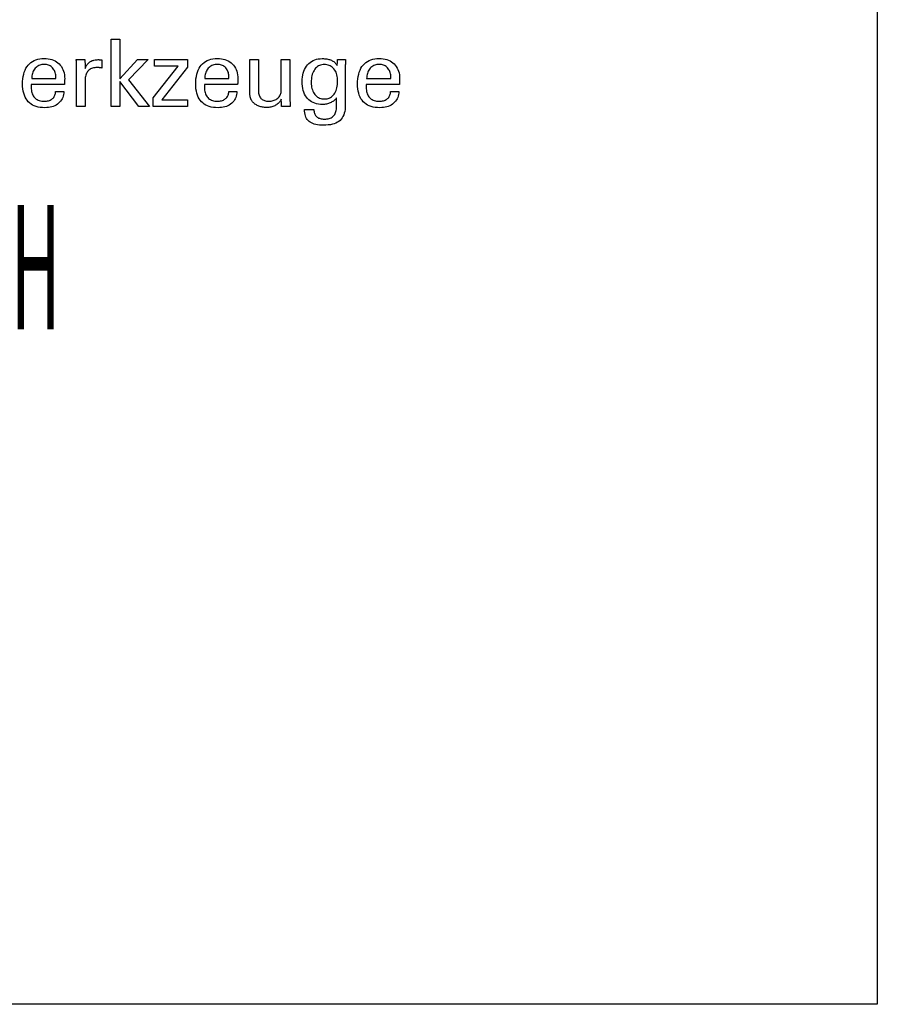
# Model space of a CAD drawing. Extents: x -39 to 248, y -3 to 193.
# Drawn here: x 211 to 248, y -3 to 40 of the extents above; entities that cross this region are included whole.
import ezdxf

# ---------------------------------------------------------------- set-up
doc = ezdxf.new("R2010")
doc.units = 0
doc.header["$MEASUREMENT"] = 0
doc.layers.add('CK_LEVEL_1', color=7, linetype='CONTINUOUS')
doc.styles.add('BOX', font='txt.shx', dxfattribs={"height": 1})

msp = doc.modelspace()

# ---------------------------------------------------------------- linework, layer by layer
at = {"layer": 'CK_LEVEL_1', "color": 6, "linetype": 'CONTINUOUS'}
msp.add_polyline3d([(-38.98914, 193.41874, 0), (248.38086, 193.41874, 0), (248.38086, -3.20826, 0), (-38.98914, -3.20826, 0), (-38.98914, 193.41874, 0)], dxfattribs=at)
at = {"layer": 'CK_LEVEL_1', "color": 1, "linetype": 'CONTINUOUS'}
for points in [[(215.3742, 35.90318, 0), (214.9963, 35.90318, 0), (214.9963, 38.83647, 0), (215.3742, 38.83647, 0), (215.3742, 37.1126, 0), (216.14823, 37.95179, 0), (216.60925, 37.95179, 0), (215.7576, 37.06865, 0), (216.66837, 35.90318, 0), (216.20554, 35.90318, 0), (215.3742, 36.99834, 0), (215.3742, 35.90318, 0), (215.3742, 35.90318, 0)], [(212.93316, 36.55961, 0), (212.92999, 36.49033, 0), (212.92131, 36.42414, 0), (212.90711, 36.36104, 0), (212.88738, 36.30102, 0), (212.8621, 36.24408, 0), (212.83126, 36.19023, 0), (212.79485, 36.13945, 0), (212.75285, 36.09176, 0), (212.70527, 36.04714, 0), (212.65331, 36.00643, 0), (212.5978, 35.97053, 0), (212.53872, 35.93944, 0), (212.47606, 35.91314, 0), (212.40982, 35.89164, 0), (212.33997, 35.87492, 0), (212.2665, 35.86299, 0), (212.18941, 35.85584, 0), (212.10868, 35.85345, 0), (212.00537, 35.85669, 0), (211.90775, 35.86641, 0), (211.81581, 35.88262, 0), (211.72958, 35.90531, 0), (211.64905, 35.93449, 0), (211.57423, 35.97017, 0), (211.50515, 36.01234, 0), (211.4418, 36.06101, 0), (211.3842, 36.11618, 0), (211.33248, 36.17733, 0), (211.28682, 36.24458, 0), (211.24724, 36.31793, 0), (211.21374, 36.39736, 0), (211.18632, 36.48287, 0), (211.16498, 36.57445, 0), (211.14974, 36.67209, 0), (211.14058, 36.77578, 0), (211.13753, 36.88552, 0), (211.14055, 37.00226, 0), (211.14961, 37.11271, 0), (211.16469, 37.21688, 0), (211.18581, 37.31479, 0), (211.21297, 37.40643, 0), (211.24615, 37.49181, 0), (211.28536, 37.57095, 0), (211.33059, 37.64386, 0), (211.38185, 37.71054, 0), (211.43852, 37.77067, 0), (211.50033, 37.82372, 0), (211.56731, 37.86971, 0), (211.63948, 37.90863, 0), (211.71684, 37.94048, 0), (211.79942, 37.96525, 0), (211.88723, 37.98294, 0), (211.9803, 37.99356, 0), (212.07862, 37.9971, 0), (212.16884, 37.99415, 0), (212.25465, 37.98532, 0), (212.33605, 37.97061, 0), (212.41305, 37.95002, 0), (212.48565, 37.92358, 0), (212.55386, 37.89128, 0), (212.61768, 37.85314, 0), (212.67711, 37.80917, 0), (212.73216, 37.75937, 0), (212.7822, 37.70452, 0), (212.8264, 37.64541, 0), (212.86475, 37.58203, 0), (212.89723, 37.5144, 0), (212.92384, 37.4425, 0), (212.94456, 37.36635, 0), (212.95938, 37.28595, 0), (212.96828, 37.20131, 0), (212.97125, 37.11242, 0), (212.97121, 37.09091, 0), (212.97112, 37.07055, 0), (212.97098, 37.05135, 0), (212.9708, 37.03333, 0), (212.97058, 37.01651, 0), (212.97034, 37.00089, 0), (212.97008, 36.98649, 0), (212.9698, 36.97333, 0), (212.96953, 36.96142, 0), (212.96888, 36.94987, 0), (212.96826, 36.9385, 0), (212.96763, 36.92731, 0), (212.967, 36.91629, 0), (212.96635, 36.90544, 0), (212.96565, 36.89475, 0), (212.96491, 36.88421, 0), (212.9641, 36.87383, 0), (212.96321, 36.86359, 0), (212.9135, 36.86359, 0), (212.78026, 36.86359, 0), (212.58737, 36.86359, 0), (212.35868, 36.86359, 0), (212.11807, 36.86359, 0), (211.88938, 36.86359, 0), (211.69649, 36.86359, 0), (211.56325, 36.86359, 0), (211.51354, 36.86359, 0), (211.51354, 36.86222, 0), (211.51354, 36.85855, 0), (211.51354, 36.85324, 0), (211.51354, 36.84695, 0), (211.51354, 36.84033, 0), (211.51354, 36.83404, 0), (211.51354, 36.82873, 0), (211.51354, 36.82506, 0), (211.51354, 36.82369, 0), (211.51354, 36.8209, 0), (211.51354, 36.8134, 0), (211.51354, 36.80254, 0), (211.51354, 36.78967, 0), (211.51354, 36.77613, 0), (211.51354, 36.76326, 0), (211.51354, 36.7524, 0), (211.51354, 36.7449, 0), (211.51354, 36.7421, 0), (211.51539, 36.67919, 0), (211.52095, 36.61957, 0), (211.53021, 36.56324, 0), (211.54318, 36.5102, 0), (211.55986, 36.46044, 0), (211.58026, 36.41398, 0), (211.60436, 36.37079, 0), (211.63218, 36.33088, 0), (211.66372, 36.29426, 0), (211.69819, 36.26109, 0), (211.73573, 36.2318, 0), (211.77633, 36.2064, 0), (211.82001, 36.1849, 0), (211.86677, 36.16729, 0), (211.91662, 36.15359, 0), (211.96956, 36.14379, 0), (212.02561, 36.13791, 0), (212.08476, 36.13595, 0), (212.13362, 36.13736, 0), (212.18016, 36.14159, 0), (212.22439, 36.14864, 0), (212.26631, 36.1585, 0), (212.30595, 36.17118, 0), (212.34331, 36.18668, 0), (212.37842, 36.20499, 0), (212.41128, 36.2261, 0), (212.4419, 36.25003, 0), (212.46976, 36.27659, 0), (212.4944, 36.30512, 0), (212.51581, 36.33561, 0), (212.53402, 36.36806, 0), (212.54903, 36.40247, 0), (212.56086, 36.43883, 0), (212.56952, 36.47715, 0), (212.57502, 36.5174, 0), (212.57737, 36.55961, 0), (212.58957, 36.55961, 0), (212.62227, 36.55961, 0), (212.66961, 36.55961, 0), (212.72574, 36.55961, 0), (212.78479, 36.55961, 0), (212.84092, 36.55961, 0), (212.88826, 36.55961, 0), (212.92096, 36.55961, 0), (212.93316, 36.55961, 0), (212.93316, 36.55961, 0), (212.93316, 36.55961, 0), (212.93316, 36.55961, 0), (212.93316, 36.55961, 0), (212.93316, 36.55961, 0), (212.93316, 36.55961, 0), (212.93316, 36.55961, 0), (212.93316, 36.55961, 0), (212.93316, 36.55961, 0)], [(213.48814, 35.90318, 0), (213.48814, 35.96224, 0), (213.48814, 36.12051, 0), (213.48814, 36.34964, 0), (213.48814, 36.6213, 0), (213.48814, 36.90713, 0), (213.48814, 37.17879, 0), (213.48814, 37.40792, 0), (213.48814, 37.56619, 0), (213.48814, 37.62525, 0), (213.48812, 37.6475, 0), (213.48807, 37.66903, 0), (213.48796, 37.68984, 0), (213.48778, 37.70994, 0), (213.48753, 37.72936, 0), (213.48718, 37.74809, 0), (213.48672, 37.76616, 0), (213.48614, 37.78357, 0), (213.48543, 37.80034, 0), (213.48479, 37.81667, 0), (213.48407, 37.83301, 0), (213.48327, 37.84937, 0), (213.48239, 37.86574, 0), (213.48141, 37.88211, 0), (213.48034, 37.89846, 0), (213.47916, 37.9148, 0), (213.47788, 37.9311, 0), (213.4765, 37.94737, 0), (213.48947, 37.94737, 0), (213.52423, 37.94737, 0), (213.57456, 37.94737, 0), (213.63423, 37.94737, 0), (213.69702, 37.94737, 0), (213.75669, 37.94737, 0), (213.80702, 37.94737, 0), (213.84178, 37.94737, 0), (213.85475, 37.94737, 0), (213.85503, 37.93395, 0), (213.85578, 37.89799, 0), (213.85686, 37.84593, 0), (213.85814, 37.78421, 0), (213.85949, 37.71927, 0), (213.86077, 37.65755, 0), (213.86185, 37.60549, 0), (213.8626, 37.56953, 0), (213.86288, 37.55611, 0), (213.87634, 37.59806, 0), (213.89201, 37.63768, 0), (213.90986, 37.67496, 0), (213.92988, 37.70989, 0), (213.95208, 37.74248, 0), (213.97643, 37.77272, 0), (214.00293, 37.8006, 0), (214.03157, 37.82611, 0), (214.06234, 37.84926, 0), (214.09543, 37.86996, 0), (214.13066, 37.88818, 0), (214.16805, 37.90394, 0), (214.20758, 37.91725, 0), (214.24926, 37.92812, 0), (214.29307, 37.93656, 0), (214.33903, 37.94257, 0), (214.38712, 37.94617, 0), (214.43735, 37.94737, 0), (214.44667, 37.94735, 0), (214.45587, 37.94728, 0), (214.46496, 37.94716, 0), (214.47395, 37.94697, 0), (214.48284, 37.94671, 0), (214.49166, 37.94638, 0), (214.50042, 37.94596, 0), (214.50912, 37.94545, 0), (214.51777, 37.94484, 0), (214.52637, 37.9441, 0), (214.53489, 37.9432, 0), (214.54334, 37.94216, 0), (214.55173, 37.94097, 0), (214.56004, 37.93964, 0), (214.56828, 37.93817, 0), (214.57645, 37.93658, 0), (214.58455, 37.93486, 0), (214.59259, 37.93302, 0), (214.59259, 37.92097, 0), (214.59259, 37.88867, 0), (214.59259, 37.8419, 0), (214.59259, 37.78646, 0), (214.59259, 37.72813, 0), (214.59259, 37.67268, 0), (214.59259, 37.62592, 0), (214.59259, 37.59362, 0), (214.59259, 37.58157, 0), (214.5788, 37.5842, 0), (214.56535, 37.58665, 0), (214.55222, 37.58891, 0), (214.53937, 37.59098, 0), (214.5268, 37.59289, 0), (214.51449, 37.59462, 0), (214.50241, 37.5962, 0), (214.49054, 37.59762, 0), (214.47887, 37.59889, 0), (214.46752, 37.60023, 0), (214.45646, 37.60141, 0), (214.44567, 37.60244, 0), (214.43517, 37.60331, 0), (214.42495, 37.60403, 0), (214.41501, 37.60458, 0), (214.40534, 37.60498, 0), (214.39594, 37.60522, 0), (214.38681, 37.6053, 0), (214.33226, 37.60354, 0), (214.28055, 37.59826, 0), (214.2317, 37.58944, 0), (214.1857, 37.57709, 0), (214.14259, 37.56119, 0), (214.10238, 37.54174, 0), (214.06507, 37.51872, 0), (214.03069, 37.49214, 0), (213.99925, 37.46198, 0), (213.97054, 37.42872, 0), (213.94524, 37.39237, 0), (213.92334, 37.35293, 0), (213.90483, 37.31041, 0), (213.88971, 37.26482, 0), (213.87796, 37.21618, 0), (213.86957, 37.16448, 0), (213.86455, 37.10973, 0), (213.86288, 37.05195, 0), (213.86288, 37.01255, 0), (213.86288, 36.90697, 0), (213.86288, 36.75412, 0), (213.86288, 36.5729, 0), (213.86288, 36.38223, 0), (213.86288, 36.20101, 0), (213.86288, 36.04816, 0), (213.86288, 35.94258, 0), (213.86288, 35.90318, 0), (213.85003, 35.90318, 0), (213.81559, 35.90318, 0), (213.76572, 35.90318, 0), (213.70661, 35.90318, 0), (213.64441, 35.90318, 0), (213.58529, 35.90318, 0), (213.53543, 35.90318, 0), (213.50099, 35.90318, 0), (213.48814, 35.90318, 0), (213.48814, 35.90318, 0), (213.48814, 35.90318, 0), (213.48814, 35.90318, 0), (213.48814, 35.90318, 0), (213.48814, 35.90318, 0), (213.48814, 35.90318, 0), (213.48814, 35.90318, 0), (213.48814, 35.90318, 0), (213.48814, 35.90318, 0)], [(216.82189, 35.90318, 0), (216.82189, 36.2809, 0), (217.91163, 37.66713, 0), (216.88958, 37.66713, 0), (216.88958, 37.94737, 0), (218.32699, 37.94737, 0), (218.32699, 37.61767, 0), (217.20665, 36.19173, 0), (218.3232, 36.19173, 0), (218.3232, 35.90318, 0), (216.82189, 35.90318, 0), (216.82189, 35.90318, 0)], [(220.47668, 36.55961, 0), (220.47365, 36.49033, 0), (220.46508, 36.42414, 0), (220.45098, 36.36104, 0), (220.43132, 36.30102, 0), (220.4061, 36.24408, 0), (220.37531, 36.19023, 0), (220.33894, 36.13945, 0), (220.29698, 36.09176, 0), (220.24942, 36.04714, 0), (220.19747, 36.00643, 0), (220.14191, 35.97053, 0), (220.08276, 35.93944, 0), (220.02002, 35.91314, 0), (219.95368, 35.89164, 0), (219.88375, 35.87492, 0), (219.81024, 35.86299, 0), (219.73315, 35.85584, 0), (219.65247, 35.85345, 0), (219.54913, 35.85669, 0), (219.45152, 35.86641, 0), (219.35962, 35.88262, 0), (219.27345, 35.90531, 0), (219.19299, 35.93449, 0), (219.11826, 35.97017, 0), (219.04924, 36.01234, 0), (218.98594, 36.06101, 0), (218.92836, 36.11618, 0), (218.8765, 36.17733, 0), (218.83075, 36.24458, 0), (218.7911, 36.31793, 0), (218.75756, 36.39736, 0), (218.73011, 36.48287, 0), (218.70877, 36.57445, 0), (218.69352, 36.67209, 0), (218.68438, 36.77578, 0), (218.68133, 36.88552, 0), (218.68436, 37.00226, 0), (218.69344, 37.11271, 0), (218.70856, 37.21688, 0), (218.72972, 37.31479, 0), (218.75689, 37.40643, 0), (218.79008, 37.49181, 0), (218.82925, 37.57095, 0), (218.87442, 37.64386, 0), (218.92556, 37.71054, 0), (218.98211, 37.77067, 0), (219.04389, 37.82372, 0), (219.11089, 37.86971, 0), (219.18311, 37.90863, 0), (219.26053, 37.94048, 0), (219.34316, 37.96525, 0), (219.43099, 37.98294, 0), (219.52402, 37.99356, 0), (219.62224, 37.9971, 0), (219.71244, 37.99415, 0), (219.79826, 37.98532, 0), (219.8797, 37.97061, 0), (219.95676, 37.95002, 0), (220.02944, 37.92358, 0), (220.09773, 37.89128, 0), (220.16165, 37.85314, 0), (220.22117, 37.80917, 0), (220.27632, 37.75937, 0), (220.32638, 37.70452, 0), (220.37056, 37.64541, 0), (220.40884, 37.58203, 0), (220.44124, 37.5144, 0), (220.46774, 37.4425, 0), (220.48836, 37.36635, 0), (220.50308, 37.28595, 0), (220.51192, 37.20131, 0), (220.51486, 37.11242, 0), (220.51484, 37.09091, 0), (220.51477, 37.07055, 0), (220.51465, 37.05135, 0), (220.51449, 37.03333, 0), (220.51429, 37.01651, 0), (220.51405, 37.00089, 0), (220.51376, 36.98649, 0), (220.51343, 36.97333, 0), (220.51306, 36.96142, 0), (220.51253, 36.94987, 0), (220.51198, 36.9385, 0), (220.51139, 36.92731, 0), (220.51075, 36.91629, 0), (220.51005, 36.90544, 0), (220.50928, 36.89475, 0), (220.50843, 36.88421, 0), (220.5075, 36.87383, 0), (220.50647, 36.86359, 0), (220.4568, 36.86359, 0), (220.3237, 36.86359, 0), (220.131, 36.86359, 0), (219.90254, 36.86359, 0), (219.66216, 36.86359, 0), (219.4337, 36.86359, 0), (219.241, 36.86359, 0), (219.1079, 36.86359, 0), (219.05823, 36.86359, 0), (219.05823, 36.86222, 0), (219.05823, 36.85855, 0), (219.05823, 36.85324, 0), (219.05823, 36.84695, 0), (219.05823, 36.84033, 0), (219.05823, 36.83404, 0), (219.05823, 36.82873, 0), (219.05823, 36.82506, 0), (219.05823, 36.82369, 0), (219.05823, 36.8209, 0), (219.05823, 36.8134, 0), (219.05823, 36.80254, 0), (219.05823, 36.78967, 0), (219.05823, 36.77613, 0), (219.05823, 36.76326, 0), (219.05823, 36.7524, 0), (219.05823, 36.7449, 0), (219.05823, 36.7421, 0), (219.06003, 36.67919, 0), (219.06544, 36.61957, 0), (219.07449, 36.56324, 0), (219.08722, 36.5102, 0), (219.10365, 36.46044, 0), (219.12381, 36.41398, 0), (219.14773, 36.37079, 0), (219.17544, 36.33088, 0), (219.20697, 36.29426, 0), (219.24157, 36.26109, 0), (219.27925, 36.2318, 0), (219.32, 36.2064, 0), (219.36381, 36.1849, 0), (219.4107, 36.16729, 0), (219.46066, 36.15359, 0), (219.51368, 36.14379, 0), (219.56977, 36.13791, 0), (219.62892, 36.13595, 0), (219.67763, 36.13736, 0), (219.72408, 36.14159, 0), (219.76826, 36.14864, 0), (219.81017, 36.1585, 0), (219.84979, 36.17118, 0), (219.88715, 36.18668, 0), (219.92222, 36.20499, 0), (219.95501, 36.2261, 0), (219.98551, 36.25003, 0), (220.01324, 36.27659, 0), (220.03781, 36.30512, 0), (220.05923, 36.33561, 0), (220.07749, 36.36806, 0), (220.0926, 36.40247, 0), (220.10456, 36.43883, 0), (220.11336, 36.47715, 0), (220.11902, 36.5174, 0), (220.12153, 36.55961, 0), (220.13371, 36.55961, 0), (220.16635, 36.55961, 0), (220.21361, 36.55961, 0), (220.26963, 36.55961, 0), (220.32858, 36.55961, 0), (220.38461, 36.55961, 0), (220.43186, 36.55961, 0), (220.4645, 36.55961, 0), (220.47668, 36.55961, 0), (220.47668, 36.55961, 0), (220.47668, 36.55961, 0), (220.47668, 36.55961, 0), (220.47668, 36.55961, 0), (220.47668, 36.55961, 0), (220.47668, 36.55961, 0), (220.47668, 36.55961, 0), (220.47668, 36.55961, 0), (220.47668, 36.55961, 0)], [(222.40868, 36.22503, 0), (222.39187, 36.18917, 0), (222.37248, 36.15494, 0), (222.3505, 36.12233, 0), (222.32595, 36.09136, 0), (222.29882, 36.06202, 0), (222.26912, 36.03431, 0), (222.23683, 36.00825, 0), (222.20198, 35.98382, 0), (222.16454, 35.96103, 0), (222.12517, 35.94043, 0), (222.08453, 35.92227, 0), (222.04263, 35.90657, 0), (221.99945, 35.89331, 0), (221.95498, 35.88248, 0), (221.90922, 35.87407, 0), (221.86216, 35.86807, 0), (221.81378, 35.86448, 0), (221.76408, 35.86329, 0), (221.7204, 35.86421, 0), (221.67745, 35.86699, 0), (221.63524, 35.8716, 0), (221.59378, 35.87805, 0), (221.55309, 35.88633, 0), (221.51316, 35.89644, 0), (221.47401, 35.90836, 0), (221.43566, 35.92211, 0), (221.3981, 35.93766, 0), (221.36193, 35.955, 0), (221.32744, 35.9737, 0), (221.29465, 35.99376, 0), (221.26356, 36.0152, 0), (221.23418, 36.03804, 0), (221.20653, 36.06228, 0), (221.18061, 36.08793, 0), (221.15643, 36.11501, 0), (221.13401, 36.14353, 0), (221.12246, 36.15966, 0), (221.11168, 36.17656, 0), (221.10168, 36.19423, 0), (221.09247, 36.21268, 0), (221.08405, 36.23189, 0), (221.07641, 36.25186, 0), (221.06957, 36.27258, 0), (221.06353, 36.29406, 0), (221.05829, 36.31628, 0), (221.05373, 36.34064, 0), (221.04968, 36.3686, 0), (221.04616, 36.40014, 0), (221.04316, 36.43528, 0), (221.04069, 36.474, 0), (221.03877, 36.5163, 0), (221.03738, 36.56218, 0), (221.03654, 36.61163, 0), (221.03626, 36.66466, 0), (221.03626, 36.70865, 0), (221.03626, 36.82654, 0), (221.03626, 36.99722, 0), (221.03626, 37.19956, 0), (221.03626, 37.41247, 0), (221.03626, 37.61482, 0), (221.03626, 37.78549, 0), (221.03626, 37.90338, 0), (221.03626, 37.94737, 0), (221.04908, 37.94737, 0), (221.08344, 37.94737, 0), (221.13319, 37.94737, 0), (221.19216, 37.94737, 0), (221.25421, 37.94737, 0), (221.31318, 37.94737, 0), (221.36292, 37.94737, 0), (221.39728, 37.94737, 0), (221.4101, 37.94737, 0), (221.4101, 37.90257, 0), (221.4101, 37.78251, 0), (221.4101, 37.60869, 0), (221.4101, 37.40261, 0), (221.4101, 37.18578, 0), (221.4101, 36.9797, 0), (221.4101, 36.80588, 0), (221.4101, 36.68582, 0), (221.4101, 36.64102, 0), (221.4115, 36.58515, 0), (221.41567, 36.53268, 0), (221.42262, 36.4836, 0), (221.43232, 36.43792, 0), (221.44475, 36.39566, 0), (221.45992, 36.35682, 0), (221.4778, 36.32142, 0), (221.49839, 36.28946, 0), (221.52166, 36.26095, 0), (221.54783, 36.23548, 0), (221.57703, 36.21297, 0), (221.60923, 36.19345, 0), (221.64445, 36.1769, 0), (221.68268, 36.16335, 0), (221.72392, 36.15279, 0), (221.76817, 36.14525, 0), (221.81544, 36.14071, 0), (221.86571, 36.1392, 0), (221.91766, 36.14079, 0), (221.96747, 36.14559, 0), (222.01516, 36.1536, 0), (222.06071, 36.16485, 0), (222.10412, 36.17935, 0), (222.14539, 36.19712, 0), (222.18452, 36.21818, 0), (222.2215, 36.24255, 0), (222.25633, 36.27025, 0), (222.28816, 36.30027, 0), (222.31629, 36.33214, 0), (222.34072, 36.36586, 0), (222.36143, 36.40144, 0), (222.3784, 36.43887, 0), (222.39163, 36.47816, 0), (222.40109, 36.51931, 0), (222.40678, 36.56231, 0), (222.40868, 36.60717, 0), (222.40868, 36.65313, 0), (222.40868, 36.7763, 0), (222.40868, 36.95463, 0), (222.40868, 37.16605, 0), (222.40868, 37.38849, 0), (222.40868, 37.59991, 0), (222.40868, 37.77824, 0), (222.40868, 37.90141, 0), (222.40868, 37.94737, 0), (222.42164, 37.94737, 0), (222.45635, 37.94737, 0), (222.50661, 37.94737, 0), (222.5662, 37.94737, 0), (222.62889, 37.94737, 0), (222.68848, 37.94737, 0), (222.73873, 37.94737, 0), (222.77345, 37.94737, 0), (222.7864, 37.94737, 0), (222.7864, 37.89109, 0), (222.7864, 37.74027, 0), (222.7864, 37.52192, 0), (222.7864, 37.26305, 0), (222.7864, 36.99067, 0), (222.7864, 36.7318, 0), (222.7864, 36.51345, 0), (222.7864, 36.36263, 0), (222.7864, 36.30635, 0), (222.78646, 36.27968, 0), (222.78662, 36.25357, 0), (222.7869, 36.22804, 0), (222.7873, 36.20308, 0), (222.78782, 36.17871, 0), (222.78846, 36.15494, 0), (222.78923, 36.13176, 0), (222.79014, 36.10918, 0), (222.79119, 36.08721, 0), (222.79193, 36.06536, 0), (222.79291, 36.0439, 0), (222.79408, 36.02281, 0), (222.79544, 36.00208, 0), (222.79697, 35.98169, 0), (222.79864, 35.96162, 0), (222.80044, 35.94186, 0), (222.80236, 35.92239, 0), (222.80436, 35.90318, 0), (222.7912, 35.90318, 0), (222.75592, 35.90318, 0), (222.70484, 35.90318, 0), (222.64429, 35.90318, 0), (222.58058, 35.90318, 0), (222.52003, 35.90318, 0), (222.46895, 35.90318, 0), (222.43367, 35.90318, 0), (222.42051, 35.90318, 0), (222.4201, 35.91422, 0), (222.41902, 35.9438, 0), (222.41744, 35.98662, 0), (222.41558, 36.0374, 0), (222.41361, 36.09082, 0), (222.41175, 36.14159, 0), (222.41018, 36.18441, 0), (222.40909, 36.21399, 0), (222.40868, 36.22503, 0), (222.40868, 36.22503, 0), (222.40868, 36.22503, 0), (222.40868, 36.22503, 0), (222.40868, 36.22503, 0), (222.40868, 36.22503, 0), (222.40868, 36.22503, 0), (222.40868, 36.22503, 0), (222.40868, 36.22503, 0), (222.40868, 36.22503, 0)], [(224.8185, 36.29119, 0), (224.80373, 36.26472, 0), (224.78607, 36.23911, 0), (224.76553, 36.21435, 0), (224.7421, 36.19046, 0), (224.71578, 36.16742, 0), (224.68656, 36.14524, 0), (224.65444, 36.12392, 0), (224.61941, 36.10347, 0), (224.58149, 36.08387, 0), (224.54221, 36.06561, 0), (224.50248, 36.04946, 0), (224.46231, 36.03542, 0), (224.4217, 36.02352, 0), (224.38064, 36.01376, 0), (224.33916, 36.00615, 0), (224.29725, 36.0007, 0), (224.25492, 35.99742, 0), (224.21216, 35.99632, 0), (224.11873, 35.9995, 0), (224.03025, 36.00903, 0), (223.94674, 36.02492, 0), (223.86822, 36.04714, 0), (223.79468, 36.07571, 0), (223.72615, 36.11061, 0), (223.66263, 36.15184, 0), (223.60414, 36.1994, 0), (223.55068, 36.25328, 0), (223.50193, 36.3131, 0), (223.45896, 36.37859, 0), (223.42176, 36.44974, 0), (223.39033, 36.52655, 0), (223.36465, 36.60901, 0), (223.34469, 36.69712, 0), (223.33046, 36.79087, 0), (223.32193, 36.89026, 0), (223.31909, 36.99527, 0), (223.322, 37.09446, 0), (223.33074, 37.18908, 0), (223.34532, 37.27912, 0), (223.36574, 37.36457, 0), (223.392, 37.44544, 0), (223.42412, 37.5217, 0), (223.46209, 37.59335, 0), (223.50593, 37.66039, 0), (223.55565, 37.72282, 0), (223.61031, 37.77953, 0), (223.669, 37.82958, 0), (223.73172, 37.87296, 0), (223.79846, 37.90967, 0), (223.86922, 37.93971, 0), (223.944, 37.96308, 0), (224.02279, 37.97977, 0), (224.10559, 37.98979, 0), (224.1924, 37.99313, 0), (224.24444, 37.9922, 0), (224.29462, 37.98942, 0), (224.34292, 37.98478, 0), (224.38935, 37.97829, 0), (224.43389, 37.96996, 0), (224.47654, 37.95978, 0), (224.5173, 37.94776, 0), (224.55617, 37.93391, 0), (224.59313, 37.91822, 0), (224.62846, 37.9008, 0), (224.66196, 37.88152, 0), (224.69365, 37.8604, 0), (224.72355, 37.83743, 0), (224.75168, 37.81262, 0), (224.77806, 37.78599, 0), (224.80271, 37.75754, 0), (224.82566, 37.72727, 0), (224.84693, 37.6952, 0), (224.84741, 37.70384, 0), (224.8487, 37.72702, 0), (224.85058, 37.76058, 0), (224.8528, 37.80036, 0), (224.85513, 37.84221, 0), (224.85736, 37.88199, 0), (224.85923, 37.91555, 0), (224.86052, 37.93872, 0), (224.86101, 37.94737, 0), (224.87314, 37.94737, 0), (224.90564, 37.94737, 0), (224.95271, 37.94737, 0), (225.00851, 37.94737, 0), (225.06722, 37.94737, 0), (225.12301, 37.94737, 0), (225.17008, 37.94737, 0), (225.20259, 37.94737, 0), (225.21472, 37.94737, 0), (225.21317, 37.92811, 0), (225.21168, 37.90891, 0), (225.21023, 37.88978, 0), (225.20884, 37.87071, 0), (225.20752, 37.85171, 0), (225.20627, 37.83279, 0), (225.20509, 37.81394, 0), (225.20399, 37.79519, 0), (225.20298, 37.77652, 0), (225.20208, 37.75765, 0), (225.20129, 37.73817, 0), (225.20062, 37.71809, 0), (225.20006, 37.69742, 0), (225.19961, 37.67616, 0), (225.19927, 37.65431, 0), (225.19902, 37.63189, 0), (225.19888, 37.60891, 0), (225.19883, 37.58536, 0), (225.19883, 37.52992, 0), (225.19883, 37.38133, 0), (225.19883, 37.16623, 0), (225.19883, 36.9112, 0), (225.19883, 36.64287, 0), (225.19883, 36.38784, 0), (225.19883, 36.17273, 0), (225.19883, 36.02415, 0), (225.19883, 35.96871, 0), (225.19603, 35.87017, 0), (225.18761, 35.77774, 0), (225.17357, 35.69143, 0), (225.15388, 35.61122, 0), (225.12855, 35.53711, 0), (225.09756, 35.4691, 0), (225.06089, 35.40719, 0), (225.01854, 35.35137, 0), (224.97049, 35.30163, 0), (224.91671, 35.25751, 0), (224.85632, 35.2186, 0), (224.78933, 35.18488, 0), (224.71571, 35.15637, 0), (224.63546, 35.13304, 0), (224.54856, 35.11491, 0), (224.45501, 35.10196, 0), (224.35479, 35.0942, 0), (224.2479, 35.09161, 0), (224.15539, 35.09365, 0), (224.0686, 35.09976, 0), (223.98752, 35.10994, 0), (223.91215, 35.12417, 0), (223.84251, 35.14244, 0), (223.77858, 35.16473, 0), (223.72036, 35.19105, 0), (223.66786, 35.22137, 0), (223.62108, 35.25569, 0), (223.57988, 35.29467, 0), (223.54345, 35.33832, 0), (223.51181, 35.38665, 0), (223.48494, 35.43969, 0), (223.46285, 35.49744, 0), (223.44554, 35.55991, 0), (223.433, 35.62713, 0), (223.42524, 35.6991, 0), (223.42225, 35.77583, 0), (223.43617, 35.77583, 0), (223.47347, 35.77583, 0), (223.52748, 35.77583, 0), (223.5915, 35.77583, 0), (223.65887, 35.77583, 0), (223.7229, 35.77583, 0), (223.7769, 35.77583, 0), (223.81421, 35.77583, 0), (223.82813, 35.77583, 0), (223.83046, 35.73144, 0), (223.83557, 35.68954, 0), (223.84345, 35.6501, 0), (223.85407, 35.61313, 0), (223.86742, 35.5786, 0), (223.88348, 35.5465, 0), (223.90222, 35.51681, 0), (223.92364, 35.48953, 0), (223.94771, 35.46463, 0), (223.97464, 35.44232, 0), (224.00427, 35.42263, 0), (224.0366, 35.40555, 0), (224.07161, 35.3911, 0), (224.10929, 35.37927, 0), (224.14963, 35.37006, 0), (224.19263, 35.36349, 0), (224.23826, 35.35954, 0), (224.28653, 35.35822, 0), (224.34502, 35.3599, 0), (224.40009, 35.36493, 0), (224.45171, 35.3733, 0), (224.49987, 35.385, 0), (224.54456, 35.40002, 0), (224.58574, 35.41835, 0), (224.62342, 35.43997, 0), (224.65757, 35.46488, 0), (224.68817, 35.49306, 0), (224.7156, 35.52453, 0), (224.73978, 35.55967, 0), (224.76071, 35.59846, 0), (224.7784, 35.6409, 0), (224.79285, 35.68698, 0), (224.80408, 35.73668, 0), (224.81209, 35.78999, 0), (224.8169, 35.84691, 0), (224.8185, 35.90742, 0), (224.8185, 35.92058, 0), (224.8185, 35.95585, 0), (224.8185, 36.00692, 0), (224.8185, 36.06746, 0), (224.8185, 36.13115, 0), (224.8185, 36.19169, 0), (224.8185, 36.24276, 0), (224.8185, 36.27803, 0), (224.8185, 36.29119, 0), (224.8185, 36.29119, 0), (224.8185, 36.29119, 0), (224.8185, 36.29119, 0), (224.8185, 36.29119, 0), (224.8185, 36.29119, 0), (224.8185, 36.29119, 0), (224.8185, 36.29119, 0), (224.8185, 36.29119, 0), (224.8185, 36.29119, 0)], [(227.52931, 36.55961, 0), (227.52609, 36.49033, 0), (227.51738, 36.42414, 0), (227.50318, 36.36104, 0), (227.48347, 36.30102, 0), (227.45824, 36.24408, 0), (227.42749, 36.19023, 0), (227.3912, 36.13945, 0), (227.34936, 36.09176, 0), (227.30196, 36.04714, 0), (227.25002, 36.00643, 0), (227.19447, 35.97053, 0), (227.1353, 35.93944, 0), (227.07251, 35.91314, 0), (227.00611, 35.89164, 0), (226.93611, 35.87492, 0), (226.8625, 35.86299, 0), (226.78528, 35.85584, 0), (226.70447, 35.85345, 0), (226.60111, 35.85669, 0), (226.50349, 35.86641, 0), (226.4116, 35.88262, 0), (226.32544, 35.90531, 0), (226.24501, 35.93449, 0), (226.1703, 35.97017, 0), (226.1013, 36.01234, 0), (226.03802, 36.06101, 0), (225.98044, 36.11618, 0), (225.92872, 36.17733, 0), (225.88308, 36.24458, 0), (225.84351, 36.31793, 0), (225.81002, 36.39736, 0), (225.78261, 36.48287, 0), (225.76129, 36.57445, 0), (225.74605, 36.67209, 0), (225.73691, 36.77578, 0), (225.73386, 36.88552, 0), (225.7369, 37.00226, 0), (225.74598, 37.11271, 0), (225.76109, 37.21688, 0), (225.78222, 37.31479, 0), (225.80934, 37.40643, 0), (225.84244, 37.49181, 0), (225.88149, 37.57095, 0), (225.92647, 37.64386, 0), (225.97737, 37.71054, 0), (226.03407, 37.77067, 0), (226.09597, 37.82372, 0), (226.16307, 37.86971, 0), (226.23538, 37.90863, 0), (226.31288, 37.94048, 0), (226.39557, 37.96525, 0), (226.48345, 37.98294, 0), (226.57652, 37.99356, 0), (226.67477, 37.9971, 0), (226.76482, 37.99415, 0), (226.85053, 37.98532, 0), (226.93191, 37.97061, 0), (227.00894, 37.95002, 0), (227.08162, 37.92358, 0), (227.14994, 37.89128, 0), (227.21389, 37.85314, 0), (227.27347, 37.80917, 0), (227.32867, 37.75937, 0), (227.37874, 37.70452, 0), (227.42291, 37.64541, 0), (227.4612, 37.58203, 0), (227.49359, 37.5144, 0), (227.5201, 37.4425, 0), (227.54071, 37.36635, 0), (227.55544, 37.28595, 0), (227.56427, 37.20131, 0), (227.56722, 37.11242, 0), (227.56719, 37.09091, 0), (227.5671, 37.07055, 0), (227.56697, 37.05135, 0), (227.56678, 37.03333, 0), (227.56656, 37.01651, 0), (227.56629, 37.00089, 0), (227.566, 36.98649, 0), (227.56567, 36.97333, 0), (227.56532, 36.96142, 0), (227.56487, 36.94987, 0), (227.56437, 36.9385, 0), (227.56381, 36.92731, 0), (227.56319, 36.91629, 0), (227.56252, 36.90544, 0), (227.56178, 36.89475, 0), (227.56098, 36.88421, 0), (227.56011, 36.87383, 0), (227.55918, 36.86359, 0), (227.50949, 36.86359, 0), (227.37632, 36.86359, 0), (227.18353, 36.86359, 0), (226.95495, 36.86359, 0), (226.71446, 36.86359, 0), (226.48588, 36.86359, 0), (226.29309, 36.86359, 0), (226.15992, 36.86359, 0), (226.11023, 36.86359, 0), (226.11023, 36.86222, 0), (226.11023, 36.85855, 0), (226.11023, 36.85324, 0), (226.11023, 36.84695, 0), (226.11023, 36.84033, 0), (226.11023, 36.83404, 0), (226.11023, 36.82873, 0), (226.11023, 36.82506, 0), (226.11023, 36.82369, 0), (226.11023, 36.8209, 0), (226.11023, 36.8134, 0), (226.11023, 36.80254, 0), (226.11023, 36.78967, 0), (226.11023, 36.77613, 0), (226.11023, 36.76326, 0), (226.11023, 36.7524, 0), (226.11023, 36.7449, 0), (226.11023, 36.7421, 0), (226.11204, 36.67919, 0), (226.11749, 36.61957, 0), (226.1266, 36.56324, 0), (226.13937, 36.5102, 0), (226.15582, 36.46044, 0), (226.17596, 36.41398, 0), (226.19981, 36.37079, 0), (226.22739, 36.33088, 0), (226.2587, 36.29426, 0), (226.29337, 36.26109, 0), (226.33114, 36.2318, 0), (226.37199, 36.2064, 0), (226.4159, 36.1849, 0), (226.46285, 36.16729, 0), (226.51284, 36.15359, 0), (226.56584, 36.14379, 0), (226.62184, 36.13791, 0), (226.68082, 36.13595, 0), (226.72971, 36.13736, 0), (226.77628, 36.14159, 0), (226.82053, 36.14864, 0), (226.86247, 36.1585, 0), (226.90211, 36.17118, 0), (226.93947, 36.18668, 0), (226.97456, 36.20499, 0), (227.00738, 36.2261, 0), (227.03796, 36.25003, 0), (227.06584, 36.27659, 0), (227.09045, 36.30512, 0), (227.11184, 36.33561, 0), (227.13001, 36.36806, 0), (227.14499, 36.40247, 0), (227.15681, 36.43883, 0), (227.16549, 36.47715, 0), (227.17105, 36.5174, 0), (227.17352, 36.55961, 0), (227.18572, 36.55961, 0), (227.21842, 36.55961, 0), (227.26576, 36.55961, 0), (227.32189, 36.55961, 0), (227.38094, 36.55961, 0), (227.43707, 36.55961, 0), (227.48441, 36.55961, 0), (227.51711, 36.55961, 0), (227.52931, 36.55961, 0), (227.52931, 36.55961, 0), (227.52931, 36.55961, 0), (227.52931, 36.55961, 0), (227.52931, 36.55961, 0), (227.52931, 36.55961, 0), (227.52931, 36.55961, 0), (227.52931, 36.55961, 0), (227.52931, 36.55961, 0), (227.52931, 36.55961, 0)], [(211.5333, 37.12839, 0), (211.56946, 37.12839, 0), (211.66636, 37.12839, 0), (211.80665, 37.12839, 0), (211.97298, 37.12839, 0), (212.14798, 37.12839, 0), (212.31431, 37.12839, 0), (212.4546, 37.12839, 0), (212.5515, 37.12839, 0), (212.58766, 37.12839, 0), (212.58766, 37.12995, 0), (212.58766, 37.13411, 0), (212.58766, 37.14014, 0), (212.58766, 37.14729, 0), (212.58766, 37.15481, 0), (212.58766, 37.16196, 0), (212.58766, 37.16798, 0), (212.58766, 37.17215, 0), (212.58766, 37.1737, 0), (212.58592, 37.22908, 0), (212.5807, 37.28204, 0), (212.57201, 37.33258, 0), (212.55984, 37.38069, 0), (212.54422, 37.42638, 0), (212.52513, 37.46965, 0), (212.50258, 37.5105, 0), (212.47658, 37.54891, 0), (212.44714, 37.58491, 0), (212.41507, 37.6175, 0), (212.38098, 37.64627, 0), (212.34484, 37.67121, 0), (212.30666, 37.69232, 0), (212.26642, 37.70959, 0), (212.22412, 37.72304, 0), (212.17975, 37.73264, 0), (212.1333, 37.7384, 0), (212.08476, 37.74032, 0), (212.0316, 37.73825, 0), (211.98069, 37.73204, 0), (211.93201, 37.72166, 0), (211.88559, 37.70712, 0), (211.84141, 37.68841, 0), (211.7995, 37.66551, 0), (211.75985, 37.63842, 0), (211.72247, 37.60714, 0), (211.68737, 37.57164, 0), (211.65503, 37.53274, 0), (211.6265, 37.49125, 0), (211.60178, 37.44718, 0), (211.58085, 37.40051, 0), (211.56373, 37.35126, 0), (211.55042, 37.29943, 0), (211.54091, 37.245, 0), (211.5352, 37.18799, 0), (211.5333, 37.12839, 0), (211.5333, 37.12839, 0), (211.5333, 37.12839, 0), (211.5333, 37.12839, 0), (211.5333, 37.12839, 0), (211.5333, 37.12839, 0), (211.5333, 37.12839, 0), (211.5333, 37.12839, 0), (211.5333, 37.12839, 0), (211.5333, 37.12839, 0), (211.5333, 37.12839, 0), (211.5333, 37.12839, 0), (211.5333, 37.12839, 0), (211.5333, 37.12839, 0), (211.5333, 37.12839, 0), (211.5333, 37.12839, 0), (211.5333, 37.12839, 0), (211.5333, 37.12839, 0), (211.5333, 37.12839, 0)], [(219.07746, 37.12839, 0), (219.1136, 37.12839, 0), (219.21047, 37.12839, 0), (219.35072, 37.12839, 0), (219.51699, 37.12839, 0), (219.69193, 37.12839, 0), (219.8582, 37.12839, 0), (219.99844, 37.12839, 0), (220.09531, 37.12839, 0), (220.13146, 37.12839, 0), (220.13146, 37.12995, 0), (220.13146, 37.13411, 0), (220.13146, 37.14014, 0), (220.13146, 37.14729, 0), (220.13146, 37.15481, 0), (220.13146, 37.16196, 0), (220.13146, 37.16798, 0), (220.13146, 37.17215, 0), (220.13146, 37.1737, 0), (220.12971, 37.22908, 0), (220.12449, 37.28204, 0), (220.1158, 37.33258, 0), (220.10364, 37.38069, 0), (220.08803, 37.42638, 0), (220.06899, 37.46965, 0), (220.04651, 37.5105, 0), (220.02061, 37.54891, 0), (219.99129, 37.58491, 0), (219.95914, 37.6175, 0), (219.92493, 37.64627, 0), (219.88866, 37.67121, 0), (219.85035, 37.69232, 0), (219.81003, 37.70959, 0), (219.76771, 37.72304, 0), (219.72341, 37.73264, 0), (219.67714, 37.7384, 0), (219.62892, 37.74032, 0), (219.57565, 37.73825, 0), (219.52465, 37.73204, 0), (219.47591, 37.72166, 0), (219.42943, 37.70712, 0), (219.38521, 37.68841, 0), (219.34326, 37.66551, 0), (219.30357, 37.63842, 0), (219.26614, 37.60714, 0), (219.23098, 37.57164, 0), (219.19862, 37.53274, 0), (219.17011, 37.49125, 0), (219.14545, 37.44718, 0), (219.12462, 37.40051, 0), (219.10761, 37.35126, 0), (219.0944, 37.29943, 0), (219.08498, 37.245, 0), (219.07934, 37.18799, 0), (219.07746, 37.12839, 0), (219.07746, 37.12839, 0), (219.07746, 37.12839, 0), (219.07746, 37.12839, 0), (219.07746, 37.12839, 0), (219.07746, 37.12839, 0), (219.07746, 37.12839, 0), (219.07746, 37.12839, 0), (219.07746, 37.12839, 0), (219.07746, 37.12839, 0), (219.07746, 37.12839, 0), (219.07746, 37.12839, 0), (219.07746, 37.12839, 0), (219.07746, 37.12839, 0), (219.07746, 37.12839, 0), (219.07746, 37.12839, 0), (219.07746, 37.12839, 0), (219.07746, 37.12839, 0), (219.07746, 37.12839, 0)], [(224.86426, 37.01494, 0), (224.86233, 37.0866, 0), (224.85656, 37.15492, 0), (224.84691, 37.21993, 0), (224.83337, 37.28164, 0), (224.81592, 37.34006, 0), (224.79454, 37.3952, 0), (224.76922, 37.44707, 0), (224.73993, 37.49568, 0), (224.70667, 37.54104, 0), (224.67013, 37.58202, 0), (224.63107, 37.61818, 0), (224.58948, 37.64952, 0), (224.54537, 37.67605, 0), (224.49871, 37.69775, 0), (224.44951, 37.71464, 0), (224.39775, 37.7267, 0), (224.34343, 37.73394, 0), (224.28653, 37.73635, 0), (224.22966, 37.73377, 0), (224.17547, 37.72602, 0), (224.12395, 37.7131, 0), (224.0751, 37.69499, 0), (224.0289, 37.6717, 0), (223.98535, 37.64321, 0), (223.94445, 37.60952, 0), (223.90619, 37.57062, 0), (223.87055, 37.52651, 0), (223.8377, 37.47764, 0), (223.80876, 37.42505, 0), (223.78372, 37.36877, 0), (223.76257, 37.30877, 0), (223.7453, 37.24507, 0), (223.73188, 37.17765, 0), (223.72231, 37.10652, 0), (223.71658, 37.03168, 0), (223.71468, 36.95312, 0), (223.71661, 36.88104, 0), (223.72243, 36.81239, 0), (223.73214, 36.74718, 0), (223.74572, 36.68541, 0), (223.76319, 36.62707, 0), (223.78455, 36.57216, 0), (223.80981, 36.52068, 0), (223.83895, 36.47263, 0), (223.87199, 36.42801, 0), (223.90841, 36.38714, 0), (223.94744, 36.35109, 0), (223.98908, 36.31987, 0), (224.03335, 36.29346, 0), (224.08023, 36.27187, 0), (224.12973, 36.25508, 0), (224.18184, 36.2431, 0), (224.23658, 36.23591, 0), (224.29393, 36.23352, 0), (224.35008, 36.23611, 0), (224.40371, 36.24391, 0), (224.45482, 36.25689, 0), (224.5034, 36.27505, 0), (224.54944, 36.29839, 0), (224.59293, 36.3269, 0), (224.63386, 36.36057, 0), (224.67223, 36.39939, 0), (224.70802, 36.44336, 0), (224.741, 36.49182, 0), (224.77004, 36.54406, 0), (224.79514, 36.60007, 0), (224.81633, 36.65985, 0), (224.83363, 36.72338, 0), (224.84706, 36.79066, 0), (224.85662, 36.86169, 0), (224.86235, 36.93645, 0), (224.86426, 37.01494, 0), (224.86426, 37.01494, 0), (224.86426, 37.01494, 0), (224.86426, 37.01494, 0), (224.86426, 37.01494, 0), (224.86426, 37.01494, 0), (224.86426, 37.01494, 0), (224.86426, 37.01494, 0), (224.86426, 37.01494, 0), (224.86426, 37.01494, 0), (224.86426, 37.01494, 0), (224.86426, 37.01494, 0), (224.86426, 37.01494, 0), (224.86426, 37.01494, 0), (224.86426, 37.01494, 0), (224.86426, 37.01494, 0), (224.86426, 37.01494, 0), (224.86426, 37.01494, 0), (224.86426, 37.01494, 0)], [(226.12945, 37.12839, 0), (226.16559, 37.12839, 0), (226.26246, 37.12839, 0), (226.40269, 37.12839, 0), (226.56894, 37.12839, 0), (226.74387, 37.12839, 0), (226.91013, 37.12839, 0), (227.05036, 37.12839, 0), (227.14722, 37.12839, 0), (227.18336, 37.12839, 0), (227.18336, 37.12995, 0), (227.18336, 37.13411, 0), (227.18336, 37.14014, 0), (227.18336, 37.14729, 0), (227.18336, 37.15481, 0), (227.18336, 37.16196, 0), (227.18336, 37.16798, 0), (227.18336, 37.17215, 0), (227.18336, 37.1737, 0), (227.18165, 37.22908, 0), (227.17652, 37.28204, 0), (227.16794, 37.33258, 0), (227.1559, 37.38069, 0), (227.14038, 37.42638, 0), (227.12137, 37.46965, 0), (227.09885, 37.5105, 0), (227.07279, 37.54891, 0), (227.04319, 37.58491, 0), (227.01125, 37.6175, 0), (226.97723, 37.64627, 0), (226.94112, 37.67121, 0), (226.90293, 37.69232, 0), (226.86267, 37.70959, 0), (226.82032, 37.72304, 0), (226.77589, 37.73264, 0), (226.72939, 37.7384, 0), (226.68082, 37.74032, 0), (226.6276, 37.73825, 0), (226.57663, 37.73204, 0), (226.52789, 37.72166, 0), (226.48141, 37.70712, 0), (226.43719, 37.68841, 0), (226.39523, 37.66551, 0), (226.35553, 37.63842, 0), (226.31811, 37.60714, 0), (226.28298, 37.57164, 0), (226.2508, 37.53274, 0), (226.2224, 37.49125, 0), (226.19776, 37.44718, 0), (226.17691, 37.40051, 0), (226.15984, 37.35126, 0), (226.14655, 37.29943, 0), (226.13705, 37.245, 0), (226.13135, 37.18799, 0), (226.12945, 37.12839, 0), (226.12945, 37.12839, 0), (226.12945, 37.12839, 0), (226.12945, 37.12839, 0), (226.12945, 37.12839, 0), (226.12945, 37.12839, 0), (226.12945, 37.12839, 0), (226.12945, 37.12839, 0), (226.12945, 37.12839, 0), (226.12945, 37.12839, 0), (226.12945, 37.12839, 0), (226.12945, 37.12839, 0), (226.12945, 37.12839, 0), (226.12945, 37.12839, 0), (226.12945, 37.12839, 0), (226.12945, 37.12839, 0), (226.12945, 37.12839, 0), (226.12945, 37.12839, 0), (226.12945, 37.12839, 0)]]:
    msp.add_polyline3d(points, dxfattribs=at)

# ---------------------------------------------------------------- texts
at = {"layer": 'CK_LEVEL_1', "color": 4, "linetype": 'CONTINUOUS', "style": 'BOX', "width": 0.4}
msp.add_text('Copyright Kemmler Praezisionswerkzeuge GmbH', height=5.415, dxfattribs=at).set_placement((145.19689, 26.20543))

doc.saveas('drawing.dxf')
